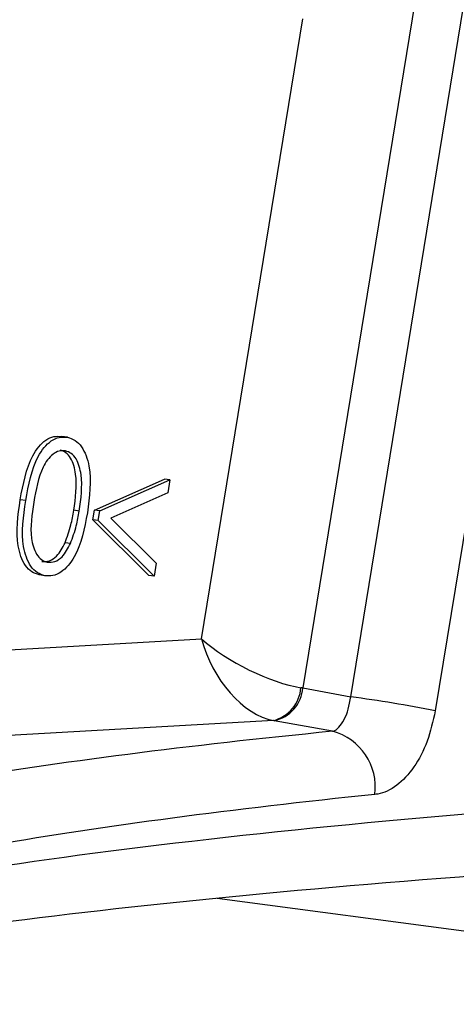
# Model space of a CAD drawing. Units: millimetres. Extents: x 1733 to 7698, y 471 to 4973.
# Drawn here: x 3031 to 3043, y 3677 to 3703 of the extents above; entities that cross this region are included whole.
import ezdxf

# ---------------------------------------------------------------- set-up
doc = ezdxf.new("R2010")
doc.units = ezdxf.units.MM

msp = doc.modelspace()

# ---------------------------------------------------------------- linework, layer by layer
at = {"color": 7, "linetype": 'Continuous', "lineweight": 25}
for p, q in [((3041.584, 3703.656), (3038.651, 3685.683)), ((3039.906, 3685.453), (3042.86, 3703.549)), ((3035.995, 3686.968), (3038.648, 3703.223)), ((3045.077, 3703.182), (3042.123, 3685.085)), ((3032.479, 3692.257), (3032.336, 3692.276)), ((3033.186, 3690.342), (3035.022, 3691.155)), ((3033.329, 3690.323), (3035.165, 3691.136)), ((3035.165, 3691.136), (3035.022, 3691.155)), ((3035.165, 3691.136), (3035.109, 3690.796)), ((3031.386, 3690.597), (3031.243, 3690.616)), ((3035.109, 3690.796), (3033.621, 3690.137)), ((3032.792, 3690.322), (3032.649, 3690.341)), ((3033.145, 3690.093), (3033.186, 3690.342)), ((3033.329, 3690.323), (3033.186, 3690.342)), ((3033.288, 3690.074), (3033.329, 3690.323)), ((3034.61, 3688.632), (3033.145, 3690.093)), ((3033.288, 3690.074), (3033.145, 3690.093)), ((3034.753, 3688.613), (3033.288, 3690.074)), ((3033.621, 3690.137), (3034.809, 3688.953)), ((3032.56, 3689.472), (3032.417, 3689.491)), ((3034.809, 3688.953), (3034.753, 3688.613)), ((3031.887, 3688.627), (3031.744, 3688.646)), ((3034.753, 3688.613), (3034.61, 3688.632)), ((3013.555, 3685.695), (3035.995, 3686.968)), ((3038.651, 3685.683), (3039.906, 3685.453)), ((3039.427, 3684.547), (3037.904, 3684.826))]:
    msp.add_line(p, q, dxfattribs=at)
at = {"color": 8, "linetype": 'Continuous', "lineweight": 25}
for p, q in [((3037.879, 3684.83), (3015.832, 3683.58)), ((3036.402, 3680.17), (3213.311, 3656.88))]:
    msp.add_line(p, q, dxfattribs=at)
at = {"color": 7, "linetype": 'Continuous', "lineweight": 25}
for centre, radius, start, end in [((3037.646, 3685.758), 0.957, 284.1147, 355.9598), ((3037.695, 3685.762), 0.959, 282.6009, 355.2959), ((3034.724, 3647.34), 38.464, 78.9094, 82.2574), ((3039.035, 3683.082), 1.517, 352.7479, 75.0149)]:
    msp.add_arc(centre, radius, start, end, dxfattribs=at)
for centre, major_axis, ratio, start_param, end_param in [((3037.423, 3686.779), (-1.038, 1.867), 0.591172, 1.156588, 2.692478), ((3037.423, 3686.779), (1.861, -0.957), 0.304136, 4.006687, 5.542577), ((3037.26, 3685.776), (1.99, -0.226), 0.0448, 0.801684, 0.83659), ((3037.195, 3684.786), (1.003, -0.064), 0.119517, 0.79212, 0.827027), ((3136.251, 3669.819), (120.574, -7.713), 0.119517, 2.510767, 2.668679), ((3136.154, 3668.333), (119.094, -7.466), 0.121383, 2.510427, 2.66834), ((3136.714, 3671.768), (119.592, -4.411), 0.096686, 2.449992, 2.668276), ((3136.634, 3669.779), (121.566, -4.739), 0.09463, 2.450452, 2.653261)]:
    msp.add_ellipse(centre, major_axis=major_axis, ratio=ratio, start_param=start_param, end_param=end_param, dxfattribs=at)
for points, knots in [([(3034.671, 3712.149), (3035.902, 3711.668), (3038.617, 3710.607), (3043.664, 3708.604), (3049.624, 3706.203), (3056.536, 3703.38), (3063.826, 3700.365), (3069.189, 3698.118), (3071.622, 3697.098)], [0, 0, 0, 0, 0.138186, 0.304886, 0.476483, 0.648082, 0.840333, 1, 1, 1, 1]), ([(3073.706, 3694.432), (3070.832, 3695.648), (3065.057, 3698.091), (3057.496, 3701.248), (3050.826, 3703.998), (3045.016, 3706.36), (3039.719, 3708.482), (3036.735, 3709.658), (3035.243, 3710.246)], [0, 0, 0, 0, 0.180909, 0.363456, 0.520281, 0.677105, 0.838553, 1, 1, 1, 1]), ([(3031.243, 3690.616), (3031.319, 3691.026), (3031.415, 3691.54), (3031.722, 3692.015), (3031.91, 3692.191), (3032.123, 3692.292), (3032.265, 3692.281), (3032.336, 3692.276)], [0, 0, 0, 0, 0.498702, 0.624177, 0.749467, 0.874745, 1, 1, 1, 1]), ([(3031.386, 3690.597), (3031.462, 3691.007), (3031.558, 3691.521), (3031.865, 3691.996), (3032.053, 3692.172), (3032.266, 3692.273), (3032.408, 3692.262), (3032.479, 3692.257)], [0, 0, 0, 0, 0.498702, 0.624177, 0.749467, 0.874745, 1, 1, 1, 1]), ([(3032.479, 3692.257), (3032.548, 3692.235), (3032.686, 3692.191), (3032.912, 3691.961), (3033.141, 3691.321), (3033.06, 3690.696), (3033.006, 3690.279)], [0, 0, 0, 0, 0.1256, 0.251197, 0.500581, 1, 1, 1, 1]), ([(3032.429, 3691.901), (3032.373, 3691.904), (3032.261, 3691.91), (3032.096, 3691.817), (3031.952, 3691.67), (3031.726, 3691.28), (3031.656, 3690.878), (3031.6, 3690.556)], [0, 0, 0, 0, 0.125139, 0.250418, 0.375519, 0.500847, 1, 1, 1, 1]), ([(3032.649, 3690.341), (3032.693, 3690.664), (3032.758, 3691.146), (3032.612, 3691.665), (3032.445, 3691.863), (3032.339, 3691.901), (3032.286, 3691.92)], [0, 0, 0, 0, 0.500072, 0.749021, 0.874598, 1, 1, 1, 1]), ([(3032.792, 3690.322), (3032.836, 3690.645), (3032.901, 3691.127), (3032.755, 3691.646), (3032.588, 3691.844), (3032.482, 3691.882), (3032.429, 3691.901)], [0, 0, 0, 0, 0.500072, 0.749021, 0.874598, 1, 1, 1, 1]), ([(3031.744, 3688.646), (3031.676, 3688.668), (3031.539, 3688.712), (3031.316, 3688.942), (3031.097, 3689.584), (3031.184, 3690.203), (3031.243, 3690.616)], [0, 0, 0, 0, 0.125551, 0.25109, 0.50025, 1, 1, 1, 1]), ([(3031.887, 3688.627), (3031.819, 3688.649), (3031.682, 3688.693), (3031.458, 3688.923), (3031.24, 3689.565), (3031.327, 3690.184), (3031.386, 3690.597)], [0, 0, 0, 0, 0.125551, 0.25109, 0.50025, 1, 1, 1, 1]), ([(3031.6, 3690.556), (3031.549, 3690.233), (3031.473, 3689.749), (3031.625, 3689.233), (3031.792, 3689.037), (3031.899, 3688.999), (3031.952, 3688.98)], [0, 0, 0, 0, 0.500291, 0.749086, 0.874606, 1, 1, 1, 1]), ([(3032.417, 3689.491), (3032.474, 3689.644), (3032.574, 3689.918), (3032.626, 3690.212), (3032.649, 3690.341)], [0, 0, 0, 0, 0.559599, 1, 1, 1, 1]), ([(3032.56, 3689.472), (3032.617, 3689.625), (3032.717, 3689.899), (3032.769, 3690.193), (3032.792, 3690.322)], [0, 0, 0, 0, 0.559599, 1, 1, 1, 1]), ([(3033.006, 3690.279), (3032.925, 3689.867), (3032.804, 3689.25), (3032.386, 3688.741), (3032.101, 3688.61), (3031.958, 3688.621), (3031.887, 3688.627)], [0, 0, 0, 0, 0.499407, 0.748743, 0.874372, 1, 1, 1, 1]), ([(3031.809, 3688.999), (3031.876, 3688.998), (3032.01, 3688.996), (3032.244, 3689.153), (3032.352, 3689.363), (3032.417, 3689.491)], [0, 0, 0, 0, 0.280257, 0.560781, 1, 1, 1, 1]), ([(3031.952, 3688.98), (3032.019, 3688.979), (3032.153, 3688.977), (3032.387, 3689.134), (3032.494, 3689.344), (3032.56, 3689.472)], [0, 0, 0, 0, 0.280257, 0.560781, 1, 1, 1, 1]), ([(3039.427, 3684.547), (3039.434, 3684.549), (3039.49, 3684.562), (3039.598, 3684.636), (3039.736, 3684.839), (3039.85, 3685.119), (3039.888, 3685.342), (3039.906, 3685.453)], [0, 0, 0, 0, 0.038101, 0.286182, 0.528863, 0.76616, 1, 1, 1, 1]), ([(3042.123, 3685.085), (3042.062, 3684.812), (3041.94, 3684.266), (3041.573, 3683.58), (3041.119, 3683.09), (3040.755, 3682.918), (3040.564, 3682.894), (3040.539, 3682.89)], [0, 0, 0, 0, 0.2407159, 0.4807599, 0.7212478, 0.9630502, 1, 1, 1, 1])]:
    msp.add_open_spline(points, degree=3, knots=knots, dxfattribs=at)

doc.saveas('drawing.dxf')
